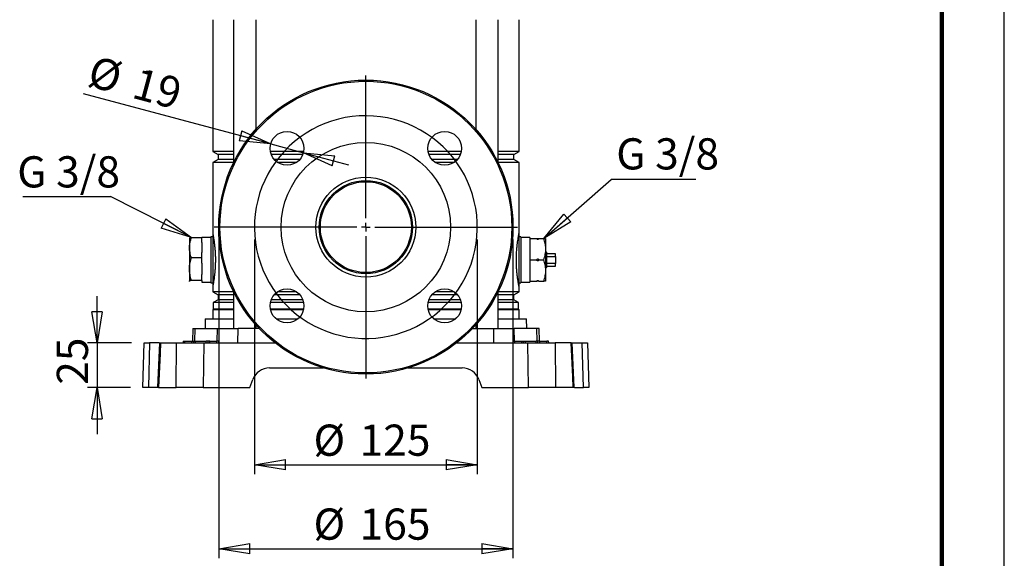
# Model space of a CAD drawing. Units: millimetres. Extents: x -4 to 213, y 0 to 297.
# Drawn here: x 131 to 210, y 127 to 170 of the extents above; entities that cross this region are included whole.
import ezdxf

# ---------------------------------------------------------------- set-up
doc = ezdxf.new("R2010")
doc.units = ezdxf.units.MM
doc.layers.add('FORMAT', color=7, linetype='Continuous')
doc.styles.add('SLDTEXTSTYLE0', font='TXT', dxfattribs={"width": 0.605})
doc.dimstyles.new('SLDDIMSTYLE0', dxfattribs={"dimtxt": 2.5, "dimasz": 2.5, "dimexe": 0, "dimexo": 0.0625, "dimtad": 1, "dimlfac": 7, "dimrnd": 1e-09, "dimzin": 12, "dimdsep": 46, "dimtxsty": 'SLDTEXTSTYLE0', "dimblk1": 'CLOSED', "dimblk2": 'CLOSED', "dimsah": 1, "dimcen": 0.09, "dimadec": 0, "dimazin": 3, "dimtfac": 1, "dimtmove": 0, "dimatfit": 0, "dimldrblk": 'CLOSED', "dimfxl": 0, "dimfrac": 2, "dimtolj": 1, "dimtzin": 12, "dimarcsym": 0})
doc.dimstyles.new('SLDDIMSTYLE1', dxfattribs={"dimtxt": 2.5, "dimasz": 2.5, "dimexe": 0, "dimexo": 0.0625, "dimtad": 1, "dimlfac": 7, "dimrnd": 1e-09, "dimzin": 12, "dimdsep": 46, "dimtxsty": 'SLDTEXTSTYLE0', "dimblk1": 'CLOSED', "dimblk2": 'CLOSED', "dimsah": 1, "dimcen": 0.09, "dimadec": 0, "dimazin": 3, "dimtfac": 1, "dimtofl": 0, "dimtmove": 0, "dimatfit": 3, "dimldrblk": 'CLOSED', "dimfxl": 0, "dimfrac": 2, "dimtolj": 1, "dimtzin": 12, "dimarcsym": 0})
doc.dimstyles.new('SLDDIMSTYLE2', dxfattribs={"dimtxt": 0.18, "dimasz": 2.5, "dimexe": 0, "dimexo": 0.0625, "dimgap": 0, "dimtad": 0, "dimtih": 1, "dimtoh": 1, "dimdec": 0, "dimrnd": 1e-09, "dimzin": 0, "dimdsep": 46, "dimtxsty": 'Standard', "dimblk1": 'CLOSED', "dimblk2": 'CLOSED', "dimsah": 1, "dimcen": 0.09, "dimadec": 0, "dimazin": 0, "dimtfac": 2.5, "dimtdec": 0, "dimtofl": 0, "dimtmove": 0, "dimatfit": 3, "dimldrblk": 'CLOSED', "dimfxl": 0, "dimfrac": 2, "dimtolj": 1, "dimtzin": 0, "dimarcsym": 0})
doc.dimstyles.new('SLDDIMSTYLE3', dxfattribs={"dimtxt": 2.5, "dimasz": 2.5, "dimexe": 0, "dimexo": 0.0625, "dimtad": 1, "dimlfac": 7, "dimrnd": 1e-09, "dimzin": 12, "dimdsep": 46, "dimtxsty": 'SLDTEXTSTYLE0', "dimblk1": 'CLOSED', "dimblk2": 'CLOSED', "dimsah": 1, "dimcen": 0, "dimadec": 0, "dimazin": 3, "dimtfac": 1, "dimtmove": 0, "dimatfit": 3, "dimldrblk": 'CLOSED', "dimfxl": 0, "dimfrac": 2, "dimtolj": 1, "dimtzin": 12, "dimarcsym": 0})

# ---------------------------------------------------------------- blocks, each defined once
blk = doc.blocks.new('SW_BROKEN_VIEW_1')
at = {"color": 0, "linetype": 'Continuous', "flags": 128}
blk.add_lwpolyline([(0, 0), (-0.183, 0.536), (-0.399, 1.06), (-0.648, 1.569), (-0.929, 2.061), (-1.241, 2.534), (-1.582, 2.986), (-1.951, 3.416), (-2.346, 3.822), (-2.767, 4.202), (-3.21, 4.554), (-3.675, 4.878), (-4.16, 5.171), (-4.663, 5.433), (-5.181, 5.663), (-5.712, 5.859), (-6.255, 6.021), (-6.807, 6.149), (-7.366, 6.241), (-7.93, 6.297), (-8.496, 6.318), (-9.062, 6.303), (-9.626, 6.252), (-10.186, 6.165), (-10.74, 6.043), (-11.284, 5.885), (-11.817, 5.694), (-12.337, 5.47), (-12.842, 5.212), (-13.33, 4.924), (-13.798, 4.605), (-14.245, 4.256), (-14.669, 3.881), (-15.068, 3.479), (-15.441, 3.052), (-15.787, 2.603), (-16.103, 2.133), (-16.388, 1.644), (-16.642, 1.137), (-16.864, 0.616), (-17.052, 0.081), (-17.205, -0.464), (-17.324, -1.018), (-17.407, -1.579), (-17.455, -2.143), (-17.466, -2.71), (-17.442, -3.276), (-17.382, -3.839), (-17.286, -4.397), (-17.155, -4.949), (-16.99, -5.491), (-16.79, -6.021), (-16.557, -6.537), (-16.292, -7.038), (-15.995, -7.521), (-15.669, -7.984), (-15.314, -8.425), (-14.931, -8.843), (-14.523, -9.236), (-14.091, -9.602), (-13.636, -9.941), (-13.161, -10.249), (-12.667, -10.527), (-12.157, -10.773), (-11.632, -10.986), (-11.095, -11.165), (-10.547, -11.31), (-9.991, -11.42), (-9.429, -11.494), (-8.864, -11.533), (-8.298, -11.536), (-7.732, -11.503), (-7.17, -11.433), (-6.613, -11.329), (-6.064, -11.189), (-5.525, -11.015), (-4.998, -10.807), (-4.485, -10.566), (-3.988, -10.293), (-3.51, -9.989), (-3.053, -9.655), (-2.617, -9.293), (-2.205, -8.904), (-1.818, -8.489), (-1.459, -8.051), (-1.128, -7.592), (-0.827, -7.112), (-0.557, -6.613), (-0.32, -6.099), (-0.115, -5.571), (0.056, -5.031), (0.192, -4.481), (0.293, -3.923), (0.359, -3.36), (0.388, -2.795), (0.382, -2.228), (0.34, -1.663), (0.262, -1.102), (0.148, -0.547), (0, 0)], dxfattribs=at)
blk = doc.blocks.new('_Closed')
at = {"color": 0, "linetype": 'ByBlock', "lineweight": -2}
for p, q in [((-1, 0.166667), (0, 0)), ((-1, 0.166667), (-1, -0.166667)), ((0, 0), (-1, -0.166667)), ((0, 0), (-1, 0))]:
    blk.add_line(p, q, dxfattribs=at)
blk = doc.blocks.new('_D_8')
at = {"layer": 'FORMAT', "color": 7}
for p, q in [((149.929, 152.1), (149.929, 133.299)), ((167.786, 152.1), (167.786, 133.299)), ((149.929, 134.049), (167.786, 134.049))]:
    blk.add_line(p, q, dxfattribs=at)
at = {"layer": 'FORMAT', "color": 7, "xscale": 2.5, "yscale": 2.5, "rotation": 180.0000000000004}
blk.add_blockref('_Closed', (149.929, 134.049), dxfattribs=at)
at = {"layer": 'FORMAT', "color": 7, "xscale": 2.5, "yscale": 2.5}
blk.add_blockref('_Closed', (167.786, 134.049), dxfattribs=at)
at = {"layer": 'FORMAT', "color": 7, "char_height": 2.5, "attachment_point": 1, "style": 'SLDTEXTSTYLE0'}
for s, insert in [('%%c', (154.662, 137.272)), ('125', (158.356, 137.272))]:
    blk.add_mtext(s, dxfattribs=dict(at, insert=insert))
blk = doc.blocks.new('_D_9')
at = {"layer": 'FORMAT', "color": 7}
for p, q in [((147.072, 152.1), (147.072, 126.571)), ((170.644, 152.1), (170.644, 126.571)), ((147.072, 127.321), (170.644, 127.321))]:
    blk.add_line(p, q, dxfattribs=at)
at = {"layer": 'FORMAT', "color": 7, "xscale": 2.5, "yscale": 2.5, "rotation": 180.0000000000004}
blk.add_blockref('_Closed', (147.072, 127.321), dxfattribs=at)
at = {"layer": 'FORMAT', "color": 7, "xscale": 2.5, "yscale": 2.5}
blk.add_blockref('_Closed', (170.644, 127.321), dxfattribs=at)
at = {"layer": 'FORMAT', "color": 7, "char_height": 2.5, "attachment_point": 1, "style": 'SLDTEXTSTYLE0'}
for s, insert in [('%%c', (154.662, 130.544)), ('165', (158.356, 130.544))]:
    blk.add_mtext(s, dxfattribs=dict(at, insert=insert))
blk = doc.blocks.new('_D_10')
at = {"layer": 'FORMAT', "color": 7}
for p, q in [((137.323, 143.814), (137.323, 147.564)), ((140.094, 143.814), (136.573, 143.814)), ((137.323, 143.814), (137.323, 140.243)), ((140.001, 140.243), (136.573, 140.243)), ((137.323, 140.243), (137.323, 136.493))]:
    blk.add_line(p, q, dxfattribs=at)
at = {"layer": 'FORMAT', "color": 7, "xscale": 2.5, "yscale": 2.5}
for p, rotation in [((137.323, 143.814), 270.0000000000004), ((137.323, 140.243), 90.0000000000004)]:
    blk.add_blockref('_Closed', p, dxfattribs=dict(at, rotation=rotation))
at = {"layer": 'FORMAT', "color": 7, "insert": (134.101, 140.463), "char_height": 2.5, "attachment_point": 1, "rotation": 90, "style": 'SLDTEXTSTYLE0'}
blk.add_mtext('25', dxfattribs=at)
blk = doc.blocks.new('_D_11')
at = {"layer": 'FORMAT', "color": 7}
for p, q in [((151.233, 159.765), (136.252, 163.779)), ((151.233, 159.765), (153.855, 159.062)), ((153.855, 159.062), (157.478, 158.092))]:
    blk.add_line(p, q, dxfattribs=at)
at = {"layer": 'FORMAT', "color": 7, "xscale": 2.5, "yscale": 2.5}
for p, rotation in [((151.233, 159.765), 345.0000000000011), ((153.855, 159.062), 165.0000000000011)]:
    blk.add_blockref('_Closed', p, dxfattribs=dict(at, rotation=rotation))
at = {"layer": 'FORMAT', "color": 7, "char_height": 2.5, "attachment_point": 1, "rotation": 345, "style": 'SLDTEXTSTYLE0'}
for s, insert in [('%%c', (137.079, 166.868)), ('19', (140.648, 165.912))]:
    blk.add_mtext(s, dxfattribs=dict(at, insert=insert))
blk = doc.blocks.new('SW_NOTE_0_16')
at = {"layer": 'FORMAT', "color": 0}
blk.add_line((-7.006, 0), (0, 0), dxfattribs=at)
at = {"layer": 'FORMAT', "color": 0, "insert": (-7.463, 3.236), "char_height": 2.5, "attachment_point": 1, "style": 'SLDTEXTSTYLE0'}
blk.add_mtext('G 3/8', dxfattribs=at)
blk = doc.blocks.new('SW_NOTE_0_17')
at = {"layer": 'FORMAT', "color": 0}
blk.add_line((6.779, 0), (0, 0), dxfattribs=at)
at = {"layer": 'FORMAT', "color": 0, "insert": (0.404, 3.313), "char_height": 2.5, "attachment_point": 1, "style": 'SLDTEXTSTYLE0'}
blk.add_mtext('G 3/8', dxfattribs=at)
blk = doc.blocks.new('SW_CENTERMARKSYMBOL_1')
at = {"layer": 'FORMAT', "color": 0}
for p, q in [((0, 0.714), (0, 12.143)), ((-0.714, 0), (-12.143, 0)), ((0, 0), (-0.357, 0)), ((0, 0), (0, 0.357)), ((0, 0), (0, -0.357)), ((0, 0), (0.357, 0)), ((0.714, 0), (12.143, 0)), ((0, -0.714), (0, -12.143))]:
    blk.add_line(p, q, dxfattribs=at)

msp = doc.modelspace()

# ---------------------------------------------------------------- linework, layer by layer
at = {"color": 7, "linetype": 'Continuous', "lineweight": 25}
for p, q in [((210, 0), (210, 297)), ((146.5864, 169.7293), (146.5864, 159.1712)), ((148.2604, 169.7293), (148.2604, 158.2574)), ((150.0604, 160.9428), (150.0604, 169.7293)), ((167.6553, 169.7293), (167.6553, 160.9428)), ((169.4553, 158.2574), (169.4553, 169.7293)), ((171.1293, 159.1712), (171.1293, 169.7293)), ((146.5864, 159.1712), (147.015, 158.9237)), ((148.2604, 159.1712), (146.5864, 159.1712)), ((147.015, 158.5337), (146.5864, 158.2863)), ((147.015, 158.9237), (147.015, 158.5337)), ((148.2604, 158.9237), (147.015, 158.9237)), ((148.2604, 158.5337), (147.015, 158.5337)), ((153.8797, 159.1712), (151.2091, 159.1712)), ((153.81, 158.9237), (151.2788, 158.9237)), ((153.5777, 158.5337), (151.5111, 158.5337)), ((166.5066, 159.1712), (163.836, 159.1712)), ((166.4369, 158.9237), (163.9057, 158.9237)), ((166.2046, 158.5337), (164.138, 158.5337)), ((171.1293, 159.1712), (169.4553, 159.1712)), ((170.7007, 158.9237), (169.4553, 158.9237)), ((170.7007, 158.5337), (169.4553, 158.5337)), ((170.7007, 158.9237), (171.1293, 159.1712)), ((170.7007, 158.5337), (170.7007, 158.9237)), ((171.1293, 158.2863), (170.7007, 158.5337)), ((146.5864, 158.2863), (146.5864, 152.6144)), ((148.2604, 158.2863), (146.5864, 158.2863)), ((153.3, 158.2863), (151.7888, 158.2863)), ((165.9269, 158.2863), (164.4157, 158.2863)), ((171.1293, 158.2863), (169.4553, 158.2863)), ((171.1293, 152.6144), (171.1293, 158.2863)), ((144.8824, 152.2723), (145.7293, 152.2723)), ((145.7293, 151.8734), (145.7293, 152.2723)), ((146.4436, 152.2573), (145.7293, 152.2573)), ((146.5864, 152.3144), (146.4436, 152.3144)), ((146.4436, 152.3144), (146.4436, 148.6287)), ((146.5864, 152.6144), (146.5864, 148.3287)), ((171.1293, 148.3287), (171.1293, 152.6144)), ((171.2721, 152.3144), (171.1293, 152.3144)), ((171.2721, 152.3144), (171.2721, 148.6287)), ((171.9864, 152.2573), (171.2721, 152.2573)), ((171.9864, 152.2573), (171.9864, 152.1859)), ((144.7338, 152.1937), (144.7293, 152.1859)), ((144.7293, 152.1859), (144.7293, 151.4661)), ((144.7293, 151.4661), (144.7293, 149.7596)), ((145.7293, 151.8734), (145.7293, 151.0589)), ((171.9864, 152.1859), (171.9864, 151.7617)), ((171.9864, 152.1859), (172.5364, 152.1859)), ((171.9864, 151.7617), (171.9864, 150.8957)), ((172.5364, 152.1859), (172.7221, 152.1859)), ((172.7221, 152.1859), (173.1161, 152.1859)), ((173.1161, 152.1859), (173.2584, 152.1859)), ((173.2721, 148.7624), (173.2721, 152.1807)), ((144.8824, 150.66), (145.7293, 150.66)), ((145.7293, 150.66), (145.7293, 151.0589)), ((145.7293, 150.2145), (145.7293, 150.66)), ((171.9864, 150.8957), (171.9864, 150.4716)), ((173.3293, 151.0859), (173.2721, 151.143)), ((173.3293, 151.0859), (173.3293, 149.8573)), ((174.0436, 150.9716), (173.3293, 150.9716)), ((173.3293, 150.7482), (174.0436, 150.7482)), ((174.0436, 150.7482), (174.0436, 150.9716)), ((174.0436, 150.7482), (174.0436, 150.1949)), ((145.7293, 150.2145), (145.7293, 149.3048)), ((171.9864, 150.4716), (171.9864, 150.0475)), ((171.9864, 150.4716), (172.5364, 150.4716)), ((171.9864, 150.0475), (171.9864, 149.1814)), ((172.7221, 150.4716), (173.1161, 150.4716)), ((173.2721, 149.8002), (173.3293, 149.8573)), ((174.0436, 150.1949), (173.3293, 150.1949)), ((173.3293, 149.9716), (174.0436, 149.9716)), ((174.0436, 149.9716), (174.0436, 150.1949)), ((144.7293, 149.7596), (144.7293, 148.7651)), ((145.7293, 148.8593), (145.7293, 149.3048)), ((171.9864, 149.1814), (171.9864, 148.7573)), ((144.7396, 148.7496), (144.7293, 148.7651)), ((144.7293, 148.7573), (144.7338, 148.7495)), ((144.8824, 148.8593), (145.7293, 148.8593)), ((145.7293, 148.8127), (145.7293, 148.8593)), ((145.7293, 148.8127), (145.7293, 148.6859)), ((145.7293, 148.6859), (146.4436, 148.6859)), ((146.4436, 148.6287), (146.5864, 148.6287)), ((146.5864, 148.3287), (146.5864, 147.914)), ((171.1293, 148.6287), (171.2721, 148.6287)), ((171.1293, 147.914), (171.1293, 148.3287)), ((171.2721, 148.6859), (171.9864, 148.6859)), ((171.9864, 148.7573), (172.5364, 148.7573)), ((171.9864, 148.7573), (171.9864, 148.6859)), ((172.7221, 148.7573), (172.5364, 148.7573)), ((172.7221, 148.7573), (173.1161, 148.7573)), ((173.2692, 148.7573), (173.2721, 148.7624)), ((146.5864, 147.914), (147.015, 147.6666)), ((148.2604, 147.914), (146.5864, 147.914)), ((147.015, 147.6666), (147.015, 147.2766)), ((148.2604, 147.6666), (147.015, 147.6666)), ((148.2604, 147.9429), (148.2604, 144.9716)), ((153.5777, 147.6666), (151.5111, 147.6666)), ((153.3, 147.914), (151.7888, 147.914)), ((166.2046, 147.6666), (164.138, 147.6666)), ((165.9269, 147.914), (164.4157, 147.914)), ((169.4553, 144.9716), (169.4553, 147.9429)), ((171.1293, 147.914), (169.4553, 147.914)), ((170.7007, 147.6666), (169.4553, 147.6666)), ((170.7007, 147.6666), (171.1293, 147.914)), ((170.7007, 147.2766), (170.7007, 147.6666)), ((147.015, 147.2766), (146.6364, 147.058)), ((146.6364, 147.058), (146.6364, 146.5216)), ((148.2604, 147.058), (146.6364, 147.058)), ((148.2604, 147.2766), (147.015, 147.2766)), ((153.8741, 147.058), (151.2146, 147.058)), ((153.81, 147.2766), (151.2788, 147.2766)), ((166.501, 147.058), (163.8416, 147.058)), ((166.4369, 147.2766), (163.9057, 147.2766)), ((170.7007, 147.2766), (169.4553, 147.2766)), ((171.0793, 147.058), (169.4553, 147.058)), ((171.0793, 147.058), (170.7007, 147.2766)), ((171.0793, 146.5216), (171.0793, 147.058)), ((146.6364, 146.5216), (146.5864, 146.4716)), ((146.5864, 146.4716), (146.5864, 145.7573)), ((148.2604, 146.4716), (146.5864, 146.4716)), ((148.2604, 146.5216), (146.6364, 146.5216)), ((153.8754, 146.5216), (151.2134, 146.5216)), ((153.8644, 146.4716), (151.2243, 146.4716)), ((166.5023, 146.5216), (163.8403, 146.5216)), ((166.4914, 146.4716), (163.8512, 146.4716)), ((171.0793, 146.5216), (169.4553, 146.5216)), ((171.1293, 146.4716), (169.4553, 146.4716)), ((171.1293, 146.4716), (171.0793, 146.5216)), ((171.1293, 145.7573), (171.1293, 146.4716)), ((145.9932, 145.7573), (145.9726, 144.9716)), ((145.9932, 145.7573), (148.2604, 145.7573)), ((150.0604, 144.9716), (150.0604, 145.2575)), ((151.66, 145.7573), (153.4288, 145.7573)), ((164.2869, 145.7573), (166.0557, 145.7573)), ((167.6553, 145.2575), (167.6553, 144.9716)), ((169.4553, 145.7573), (171.7225, 145.7573)), ((171.743, 144.9716), (171.7225, 145.7573)), ((144.9849, 144.9716), (144.9583, 143.9573)), ((144.9849, 144.9716), (145.1722, 144.9716)), ((145.1722, 144.9716), (146.9695, 144.9716)), ((146.9695, 144.9716), (148.62, 144.9716)), ((148.6137, 143.8144), (148.62, 144.9716)), ((150.3238, 144.9716), (148.62, 144.9716)), ((167.3919, 144.9716), (169.0957, 144.9716)), ((169.102, 143.8144), (169.0957, 144.9716)), ((169.0957, 144.9716), (170.7462, 144.9716)), ((172.5435, 144.9716), (170.7462, 144.9716)), ((172.7308, 144.9716), (172.5435, 144.9716)), ((172.7574, 143.9573), (172.7308, 144.9716)), ((141.0007, 140.243), (141.0942, 143.8144)), ((141.0942, 143.8144), (141.5273, 143.8144)), ((141.5273, 143.8144), (141.4337, 140.243)), ((142.307, 143.8144), (141.5273, 143.8144)), ((142.3318, 143.8145), (142.18, 140.2431)), ((142.4055, 143.8144), (143.698, 143.8144)), ((143.6595, 140.243), (143.698, 143.8144)), ((143.698, 143.8144), (145.8731, 143.8144)), ((144.215, 143.9573), (144.2125, 143.8144)), ((144.215, 143.9573), (144.3578, 143.9573)), ((144.3578, 143.8144), (144.3578, 143.9573)), ((144.3578, 143.9573), (144.9293, 143.9573)), ((144.9293, 143.8144), (144.9293, 143.9573)), ((144.9293, 143.9573), (145.0721, 143.9573)), ((145.0696, 143.8144), (145.0721, 143.9573)), ((145.0721, 143.9573), (145.215, 143.9573)), ((145.215, 143.8144), (145.215, 143.9573)), ((145.215, 143.9573), (146.0721, 143.9573)), ((145.8731, 143.8144), (151.5998, 143.8144)), ((146.0721, 143.8144), (146.0721, 143.9573)), ((146.215, 143.9573), (146.0721, 143.9573)), ((146.2175, 143.8144), (146.215, 143.9573)), ((146.3578, 143.9573), (146.215, 143.9573)), ((146.3578, 143.8144), (146.3578, 143.9573)), ((146.3578, 143.9573), (146.9293, 143.9573)), ((146.9293, 143.8144), (146.9293, 143.9573)), ((147.0721, 143.9573), (146.9293, 143.9573)), ((147.0746, 143.8144), (147.0721, 143.9573)), ((166.1158, 143.8144), (171.8426, 143.8144)), ((170.6436, 143.9573), (170.6411, 143.8144)), ((170.6436, 143.9573), (170.7864, 143.9573)), ((170.7864, 143.8144), (170.7864, 143.9573)), ((170.7864, 143.9573), (171.3578, 143.9573)), ((171.3578, 143.8144), (171.3578, 143.9573)), ((171.3578, 143.9573), (171.5007, 143.9573)), ((171.4982, 143.8144), (171.5007, 143.9573)), ((171.5007, 143.9573), (171.6436, 143.9573)), ((171.6436, 143.8144), (171.6436, 143.9573)), ((171.6436, 143.9573), (172.5007, 143.9573)), ((171.8426, 143.8144), (174.0177, 143.8144)), ((172.5007, 143.8144), (172.5007, 143.9573)), ((172.6436, 143.9573), (172.5007, 143.9573)), ((172.6461, 143.8144), (172.6436, 143.9573)), ((172.7864, 143.9573), (172.6436, 143.9573)), ((172.7864, 143.8144), (172.7864, 143.9573)), ((172.7864, 143.9573), (173.3578, 143.9573)), ((173.3578, 143.8144), (173.3578, 143.9573)), ((173.5007, 143.9573), (173.3578, 143.9573)), ((173.5032, 143.8144), (173.5007, 143.9573)), ((174.0177, 143.8144), (174.0562, 140.243)), ((175.3102, 143.8144), (174.0177, 143.8144)), ((175.3102, 143.8144), (175.3804, 143.8144)), ((175.5362, 140.243), (175.3833, 143.8146)), ((175.4045, 143.8144), (176.1884, 143.8144)), ((176.282, 140.243), (176.1884, 143.8144)), ((176.1884, 143.8144), (176.6215, 143.8144)), ((176.6215, 143.8144), (176.715, 140.243)), ((151.1444, 141.8144), (155.4614, 141.8144)), ((162.2543, 141.8144), (166.5713, 141.8144)), ((149.5721, 140.243), (149.802, 140.8745)), ((167.9137, 140.8745), (168.1436, 140.243)), ((141.4337, 140.243), (141.0007, 140.243)), ((142.159, 140.243), (141.4337, 140.243)), ((142.2515, 140.243), (142.1832, 140.243)), ((142.2515, 140.243), (143.6595, 140.243)), ((145.83, 140.243), (143.6595, 140.243)), ((145.83, 140.243), (149.5721, 140.243)), ((168.1436, 140.243), (171.8857, 140.243)), ((174.0562, 140.243), (171.8857, 140.243)), ((175.4642, 140.243), (174.0562, 140.243)), ((175.561, 140.243), (176.282, 140.243)), ((176.715, 140.243), (176.282, 140.243))]:
    msp.add_line(p, q, dxfattribs=at)
at = {"color": 7, "linetype": 'Continuous', "lineweight": 140}
msp.add_line((205, 292), (205, 5), dxfattribs=at)
at = {"color": 8, "linetype": 'Continuous', "lineweight": 25}
for p, q in [((145.1462, 143.9573), (145.1722, 144.9716)), ((146.9435, 143.9573), (146.9695, 144.9716)), ((170.7722, 143.9573), (170.7462, 144.9716)), ((172.5695, 143.9573), (172.5435, 144.9716))]:
    msp.add_line(p, q, dxfattribs=at)
at = {"color": 7, "linetype": 'Continuous', "lineweight": 25, "flags": 128}
for points in [[(142.4055, 143.8144), (142.3685, 142.9582), (142.2515, 140.243)], [(145.8731, 143.8144), (145.8513, 142.0144), (145.83, 140.243)], [(171.8857, 140.243), (171.8644, 142.0144), (171.8426, 143.8144)], [(175.4642, 140.243), (175.4274, 141.0992), (175.3102, 143.8144)]]:
    msp.add_lwpolyline(points, dxfattribs=at)
at = {"color": 7, "linetype": 'Continuous', "lineweight": 25}
for centre, radius in [((158.8578, 153.1002), 11.7857), ((158.8578, 153.1002), 11.6884), ((152.5444, 159.4136), 1.3571), ((165.1713, 159.4136), 1.3571), ((158.8579, 153.1002), 6.7857), ((158.8579, 153.1002), 4), ((158.8578, 153.1002), 3.7357), ((158.8579, 153.1002), 3.6429), ((152.5444, 146.7867), 1.3571), ((165.1713, 146.7867), 1.3571)]:
    msp.add_circle(centre, radius, dxfattribs=at)
for centre, start, end in [((151.1444, 140.3859), 89.999819, 159.999843), ((166.5713, 140.3859), 20.00009, 90.000249)]:
    msp.add_arc(centre, 1.4286, start, end, dxfattribs=at)
for points, knots in [([(144.7293, 151.4661), (144.7295, 151.4852), (144.7308, 151.6302), (144.7648, 151.9051), (144.8428, 152.1487), (144.8824, 152.2723)], [0, 0, 0, 0, 0.0696057, 0.5281169, 1, 1, 1, 1]), ([(144.8824, 152.2723), (144.8232, 152.2607), (144.7603, 152.2485), (144.7378, 152.1968), (144.7364, 152.1937)], [0, 0, 0, 0, 0.9396002, 1, 1, 1, 1]), ([(146.5864, 152.6144), (146.5871, 152.6111), (146.5922, 152.5852), (146.6061, 152.514), (146.6307, 152.3822), (146.664, 152.1876), (146.7013, 151.9415), (146.7387, 151.6455), (146.7701, 151.3225), (146.7927, 150.9743), (146.8036, 150.6293), (146.8029, 150.2842), (146.7919, 149.9588), (146.7718, 149.6469), (146.7449, 149.3575), (146.7132, 149.091), (146.6794, 148.8535), (146.6468, 148.6528), (146.6189, 148.4967), (146.5993, 148.3942), (146.5895, 148.3442), (146.5865, 148.3291), (146.5864, 148.3287)], [0, 0, 0, 0, 0.0023482, 0.0184027, 0.0504126, 0.0955999, 0.1556583, 0.2234577, 0.3030776, 0.381275, 0.4660367, 0.5430654, 0.6211611, 0.6923709, 0.7604201, 0.8231783, 0.8790222, 0.9271998, 0.9645288, 0.9892865, 0.9997545, 1, 1, 1, 1]), ([(171.1293, 148.3287), (171.1275, 148.3377), (171.1203, 148.3743), (171.1036, 148.4604), (171.0764, 148.6091), (171.0419, 148.8168), (171.0036, 149.0804), (170.9679, 149.3813), (170.9382, 149.7175), (170.9174, 150.0895), (170.9104, 150.4742), (170.9179, 150.8582), (170.9364, 151.1989), (170.963, 151.5094), (170.9935, 151.782), (171.027, 152.0277), (171.0603, 152.2396), (171.0899, 152.4085), (171.1124, 152.529), (171.1248, 152.5918), (171.1293, 152.6144)], [0, 0, 0, 0, 0.0063595, 0.0259152, 0.0609855, 0.1115176, 0.1722572, 0.2461959, 0.3222217, 0.4068955, 0.505238, 0.5896466, 0.6739696, 0.7423927, 0.806309, 0.8647119, 0.9147891, 0.9554801, 0.9839387, 1, 1, 1, 1]), ([(144.8824, 150.66), (144.8396, 150.7905), (144.7537, 151.0526), (144.7374, 151.3279), (144.7293, 151.4661)], [0, 0, 0, 0, 0.4981458, 1, 1, 1, 1]), ([(172.7221, 152.1859), (172.7129, 152.1696), (172.6994, 152.1459), (172.672, 152.1219), (172.6501, 152.1109), (172.6279, 152.108), (172.6065, 152.1117), (172.5814, 152.1249), (172.5561, 152.1503), (172.5431, 152.1738), (172.5364, 152.1859)], [0, 0, 0, 0, 0.2193085, 0.3211294, 0.4276536, 0.5052144, 0.5826958, 0.6819481, 0.836941, 1, 1, 1, 1]), ([(173.1161, 150.4716), (173.1603, 150.6201), (173.2493, 150.9192), (173.2825, 151.3671), (173.234, 151.7945), (173.1557, 152.0543), (173.1161, 152.1859)], [0, 0, 0, 0, 0.2654725, 0.5347564, 0.7644486, 1, 1, 1, 1]), ([(144.7293, 149.7596), (144.7295, 149.781), (144.7308, 149.9427), (144.7645, 150.2483), (144.8428, 150.5217), (144.8824, 150.66)], [0, 0, 0, 0, 0.0698905, 0.529686, 1, 1, 1, 1]), ([(172.5364, 150.4716), (172.5457, 150.4878), (172.5592, 150.5115), (172.5865, 150.5355), (172.6085, 150.5465), (172.6306, 150.5494), (172.6521, 150.5457), (172.6772, 150.5325), (172.7025, 150.5071), (172.7155, 150.4836), (172.7221, 150.4716)], [0, 0, 0, 0, 0.2193062, 0.3211229, 0.4276459, 0.50521, 0.582685, 0.6819514, 0.8369427, 1, 1, 1, 1]), ([(172.7221, 150.4716), (172.7129, 150.4554), (172.6994, 150.4316), (172.672, 150.4076), (172.6501, 150.3966), (172.6279, 150.3937), (172.6065, 150.3974), (172.5814, 150.4106), (172.5561, 150.436), (172.5431, 150.4595), (172.5364, 150.4716)], [0, 0, 0, 0, 0.219299, 0.3211156, 0.4276496, 0.505207, 0.5826851, 0.6819332, 0.8369193, 1, 1, 1, 1]), ([(173.1161, 148.7573), (173.1603, 148.9058), (173.2493, 149.2049), (173.2825, 149.6528), (173.234, 150.0802), (173.1557, 150.34), (173.1161, 150.4716)], [0, 0, 0, 0, 0.2654759, 0.5347586, 0.7644498, 1, 1, 1, 1]), ([(144.8824, 148.8593), (144.8396, 149.0053), (144.7534, 149.2994), (144.7374, 149.6055), (144.7293, 149.7596)], [0, 0, 0, 0, 0.4965756, 1, 1, 1, 1]), ([(144.7293, 148.7651), (144.7327, 148.7737), (144.7563, 148.8319), (144.8244, 148.8467), (144.8824, 148.8593)], [0, 0, 0, 0, 0.1474197, 1, 1, 1, 1]), ([(172.5364, 148.7573), (172.5457, 148.7735), (172.5592, 148.7972), (172.5865, 148.8212), (172.6085, 148.8322), (172.6306, 148.8352), (172.6521, 148.8314), (172.6772, 148.8183), (172.7025, 148.7929), (172.7155, 148.7693), (172.7221, 148.7573)], [0, 0, 0, 0, 0.2192988, 0.3211121, 0.427646, 0.5052075, 0.5826855, 0.6819335, 0.8369195, 1, 1, 1, 1]), ([(173.2586, 148.7573), (173.2589, 148.7573), (173.2865, 148.7573), (173.1675, 148.7573), (173.1317, 148.7573), (173.1161, 148.7573)], [0, 0, 0, 0, 0.0057482, 0.5658016, 1, 1, 1, 1]), ([(142.3327, 143.8144), (142.3322, 143.8144), (142.322, 143.8144), (142.3784, 143.8144), (142.395, 143.8144), (142.4055, 143.8144)], [0, 0, 0, 0, 0.0194315, 0.3814649, 1, 1, 1, 1]), ([(175.5354, 140.243), (175.5359, 140.243), (175.5461, 140.243), (175.4908, 140.243), (175.4744, 140.243), (175.4642, 140.243)], [0, 0, 0, 0, 0.019863, 0.3899206, 1, 1, 1, 1])]:
    msp.add_open_spline(points, degree=3, knots=knots, dxfattribs=at)

# ---------------------------------------------------------------- block references
at = {"color": 7, "linetype": 'Continuous'}
msp.add_blockref('SW_BROKEN_VIEW_1', (167.3962, 155.7106), dxfattribs=at)
at = {"layer": 'FORMAT', "color": 7}
for name, p in [('SW_CENTERMARKSYMBOL_1', (158.8578, 153.1002)), ('SW_NOTE_0_17', (178.5102, 156.9096)), ('SW_NOTE_0_16', (138.3935, 155.5444))]:
    msp.add_blockref(name, p, dxfattribs=at)

# ---------------------------------------------------------------- dimensions: what is measured, and where the dimension line sits
dim = msp.add_diameter_dim_2p(p1=(151.2335, 159.7649), p2=(153.8553, 159.0624), dimstyle='SLDDIMSTYLE3', dxfattribs=at)
dim.commit()
dim.dimension.update_dxf_attribs({"geometry": '_D_11', "text_midpoint": (139.3934, 162.9374), "dimtype": 163})
for base, p1, p2, dimstyle, picture, middle in [((170.6436, 127.3213), (147.0721, 153.1002), (170.6436, 153.1002), 'SLDDIMSTYLE1', '_D_9', (158.8578, 127.3213)), ((167.7864, 134.0492), (149.9293, 153.1002), (167.7864, 153.1002), 'SLDDIMSTYLE0', '_D_8', (158.8578, 134.0492))]:
    dim = msp.add_linear_dim(base=base, p1=p1, p2=p2, text='%%c<>', dimstyle=dimstyle, dxfattribs=at)
    dim.commit()
    dim.dimension.update_dxf_attribs({"geometry": picture, "text_midpoint": middle, "dimtype": 160})
dim = msp.add_linear_dim(base=(137.3232, 140.243), p1=(141.0942, 143.8144), p2=(141.0007, 140.243), angle=90, dimstyle='SLDDIMSTYLE0', dxfattribs=at)
dim.commit()
dim.dimension.update_dxf_attribs({"geometry": '_D_10', "text_midpoint": (137.3232, 142.0287), "dimtype": 160})

# ---------------------------------------------------------------- leaders
for points in [[(173.1161, 152.1859), (178.5102, 156.9096)], [(144.8824, 152.2723), (138.3935, 155.5444)]]:
    msp.add_leader(points, dimstyle='SLDDIMSTYLE2', dxfattribs=at)

doc.saveas('drawing.dxf')
